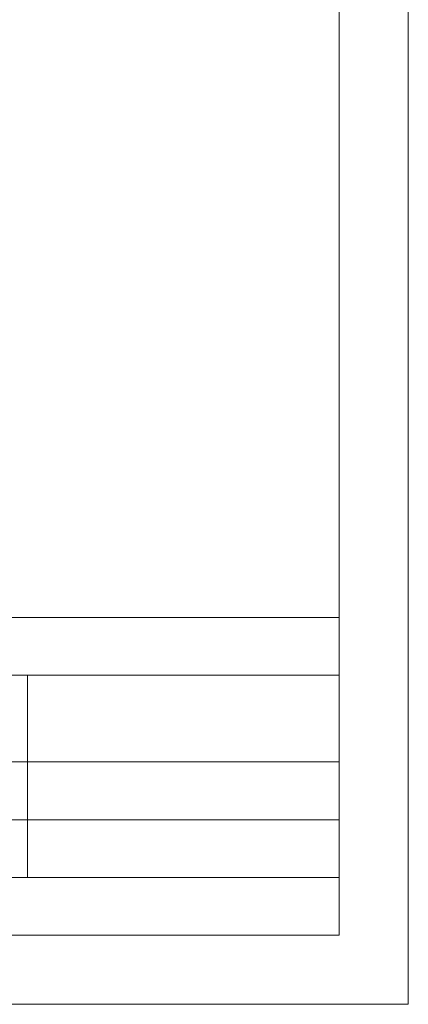
# Model space of a CAD drawing. Units: millimetres. Extents: x 860 to 4304, y 1740 to 4293.
# Drawn here: x 2679 to 2735, y 3210 to 3352 of the extents above; entities that cross this region are included whole.
import ezdxf

# ---------------------------------------------------------------- set-up
doc = ezdxf.new("R2010")
doc.units = ezdxf.units.MM
doc.layers.get('0').update_dxf_attribs({"lineweight": 18})
doc.layers.add('DIM', color=3, linetype='Continuous', lineweight=13)
doc.styles.get("Standard").update_dxf_attribs({"font": 'arial.ttf'})

# ---------------------------------------------------------------- blocks, each defined once
blk = doc.blocks.new('*T308')
at = {"layer": 'DIM', "color": 0, "linetype": 'ByBlock', "lineweight": -2, "transparency": 16777216}
for p, q in [((0, 0), (165, 0)), ((0, 0), (0, -45.84)), ((165, 0), (165, -45.84)), ((0, -8.33), (165, -8.33)), ((15, -8.33), (15, -45.84)), ((105, -8.33), (105, -45.84)), ((120, -8.33), (120, -37.51)), ((0, -20.84), (165, -20.84)), ((105, -29.18), (165, -29.18)), ((0, -37.51), (165, -37.51)), ((52.33, -37.51), (52.33, -45.84)), ((67.33, -37.51), (67.33, -45.84)), ((0, -45.84), (165, -45.84))]:
    blk.add_line(p, q, dxfattribs=at)
at = {"layer": 'DIM', "color": 0, "transparency": 16777216}
for s, insert, char_height, width, attachment_point in [('深圳三铭电气有限公司', (82.5, -4.17), 4, 162, 5), ('{\\fSimSun|b0|i0|c134|p34;16通道混合输入\\P16通道PNP输出模块}', (16.5, -14.59), 3, 87, 4), ('名称', (7.5, -14.59), 4, 12, 5), ('制图', (112.5, -14.59), 4, 12, 5), ('审核', (112.5, -25.01), 4, 12, 5), ('型号', (7.5, -29.18), 4, 12, 5), ('MD16P1', (60, -29.18), 4, 87, 5), ('比例', (7.5, -41.68), 4, 12, 5), ('1:1', (33.67, -41.68), 4, 34.3333, 5), ('时间', (59.83, -41.68), 4, 12, 5), ('2024/8/22', (86.17, -41.68), 4, 34.6667, 5)]:
    blk.add_mtext(s, dxfattribs=dict(at, insert=insert, char_height=char_height, width=width, attachment_point=attachment_point))

msp = doc.modelspace()

# ---------------------------------------------------------------- linework, layer by layer
for points in [[(2438, 3420), (2735, 3420), (2735, 3210), (2438, 3210)], [(2448, 3410), (2725, 3410), (2725, 3220), (2448, 3220)]]:
    msp.add_lwpolyline(points, close=True)

# ---------------------------------------------------------------- block references
msp.add_blockref('*T308', (2560, 3265.84171))

doc.saveas('drawing.dxf')
